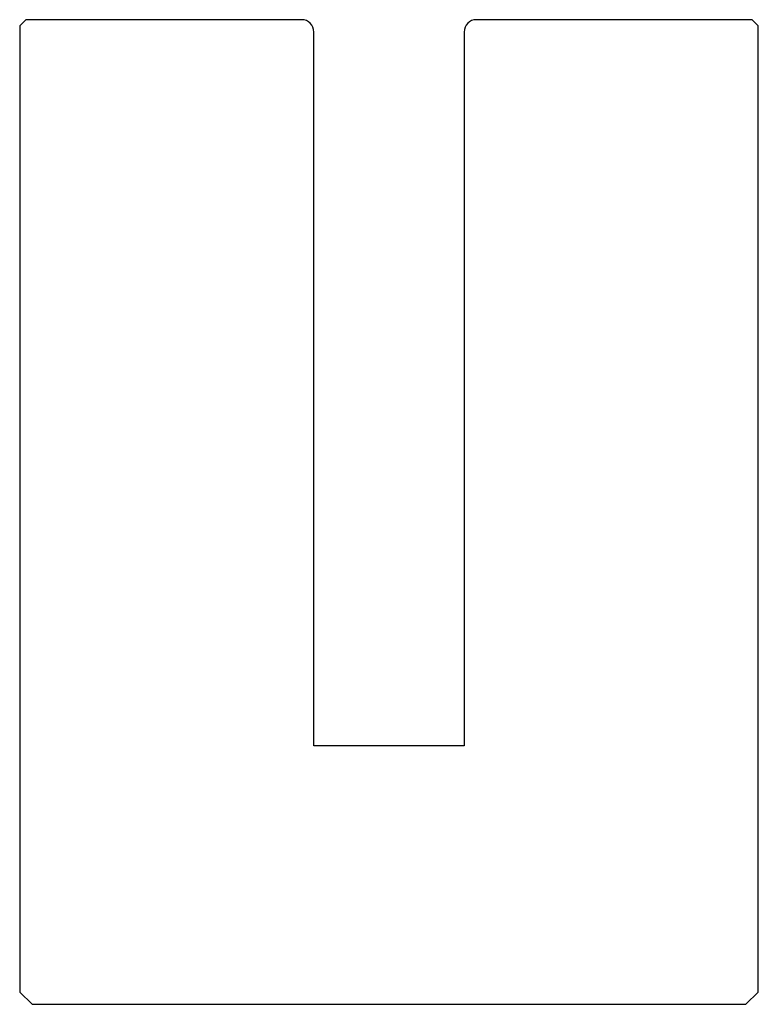
# Model space of a CAD drawing. Units: millimetres. Extents: x -30 to 30, y -40 to 40.
import ezdxf

# ---------------------------------------------------------------- set-up
doc = ezdxf.new("R2010")
doc.units = ezdxf.units.MM

msp = doc.modelspace()

# ---------------------------------------------------------------- linework, layer by layer
at = {"color": 7, "linetype": 'Continuous'}
for p, q in [((-29.5, 40), (-30, 39.5)), ((-30, 39.5), (-30, -39)), ((-7.1, 40), (-29.5, 40)), ((29.5, 40), (7.1, 40)), ((30, 39.5), (29.5, 40)), ((30, -39), (30, 39.5)), ((-6.1, -19), (-6.1, 39)), ((6.1, 39), (6.1, -19)), ((6.1, -19), (-6.1, -19)), ((-30, -39), (-29, -40)), ((29, -40), (30, -39)), ((-29, -40), (29, -40))]:
    msp.add_line(p, q, dxfattribs=at)
for centre, start, end in [((-7.1, 39), 360, 90), ((7.1, 39), 90, 180)]:
    msp.add_arc(centre, 1, start, end, dxfattribs=at)

doc.saveas('drawing.dxf')
